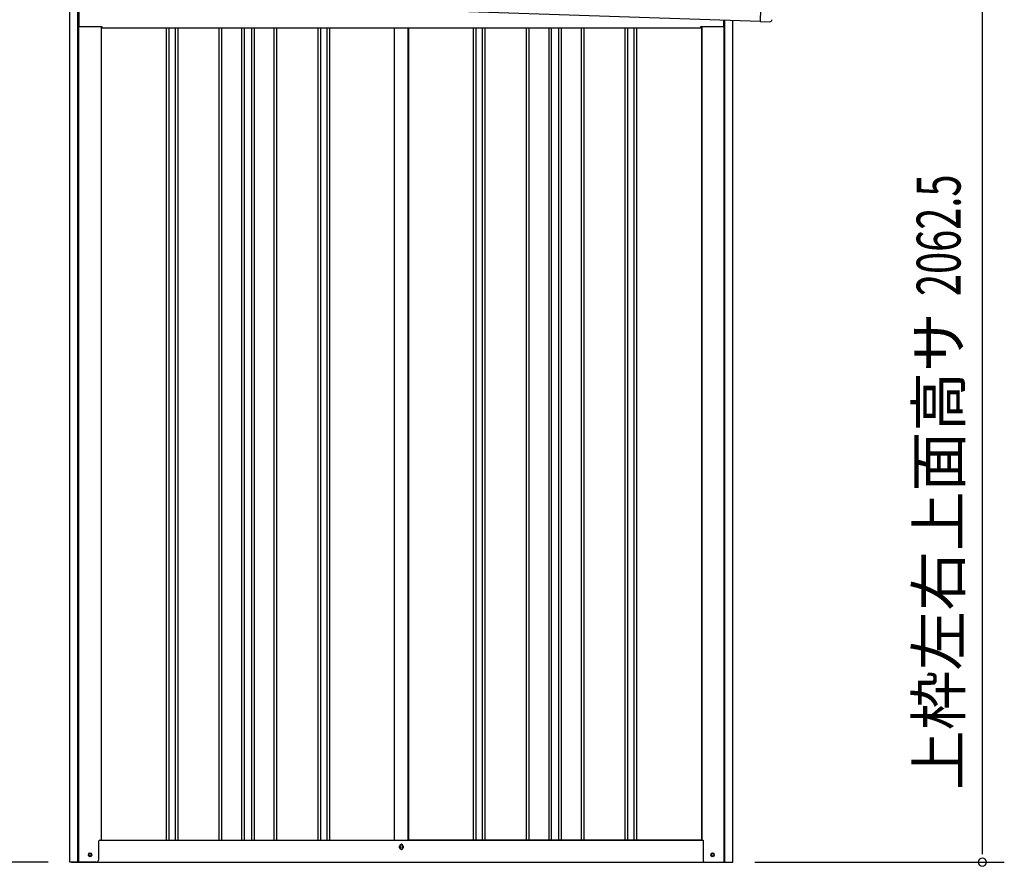
# Model space of a CAD drawing. Extents: x 543 to 20719, y 217 to 14052.
# Drawn here: x 6645 to 8893, y 11001 to 12936 of the extents above; entities that cross this region are included whole.
import ezdxf
from ezdxf.enums import TextEntityAlignment as Align

# ---------------------------------------------------------------- set-up
doc = ezdxf.new("R2010")
doc.units = 0
doc.header["$LTSCALE"] = 50
doc.header["$MEASUREMENT"] = 0
for name, color, linetype in [('SUNPOU', 4, 'CONTINUOUS'), ('U2', 4, 'CONTINUOUS'), ('上枠左右A1_5', 1, 'CONTINUOUS'), ('下枠側', 1, 'CONTINUOUS'), ('壁パネル', 2, 'CONTINUOUS'), ('柱前', 3, 'CONTINUOUS'), ('柱後', 3, 'CONTINUOUS'), ('間柱', 3, 'CONTINUOUS'), ('鼻隠し後コーナー', 4, 'CONTINUOUS')]:
    doc.layers.add(name, color=color, linetype=linetype)
doc.styles.add('00', font='ROMANS', dxfattribs={"width": 0.666667, "bigfont": 'BIGFONT'})
doc.styles.add('01', font='ROMANS', dxfattribs={"height": 3, "bigfont": 'BIGFONT'})

msp = doc.modelspace()

# ---------------------------------------------------------------- linework, layer by layer
at = {"layer": 'SUNPOU'}
for p, q in [((8843.4, 11035.3), (8843.4, 13047.5)), ((8843.4, 11029), (8843.4, 11047.8)), ((6709.8, 11010.3), (6209.8, 11010.3)), ((8323.8, 11010.3), (8893.4, 11010.3))]:
    msp.add_line(p, q, dxfattribs=at)
for start, end in [(90, 270), (270, 90)]:
    msp.add_arc((8843.4, 11010.3), 9.38, start, end, dxfattribs=at)
at = {"layer": 'U2'}
msp.add_circle((6805.6, 11027.3), 3.5, dxfattribs=at)
at = {"layer": '上枠左右A1_5'}
for p, q in [((8340.4, 13072.4), (8335.7, 12932.5)), ((6693.8, 12987.1), (8335.7, 12932.5)), ((6780.3, 12984.3), (6780.3, 12920.3)), ((8253.3, 12920.3), (8253.3, 12935.3)), ((6780.3, 12920.3), (6832.8, 12920.3)), ((6832.8, 12920.3), (6832.8, 12917.3)), ((6832.8, 12917.3), (8200.8, 12917.3)), ((8200.8, 12917.3), (8200.8, 12920.3)), ((8200.8, 12920.3), (8253.3, 12920.3))]:
    msp.add_line(p, q, dxfattribs=at)
at = {"layer": '下枠側'}
for p, q in [((6830.8, 11060.3), (8205.4, 11060.3)), ((7512.6, 11043.3), (7512.6, 11047.3)), ((7520.6, 11047.3), (7520.6, 11043.3)), ((6763.6, 11010.3), (8269.6, 11010.3))]:
    msp.add_line(p, q, dxfattribs=at)
at = {"layer": '下枠側', "color": 4}
for centre in [(6805.6, 11027.3), (8227.6, 11027.3)]:
    msp.add_circle(centre, 3.5, dxfattribs=at)
at = {"layer": '下枠側'}
for centre in [(6805.6, 11027.3), (8227.6, 11027.3)]:
    msp.add_circle(centre, 3, dxfattribs=at)
for centre, start, end in [((7516.6, 11047.3), 0, 180), ((7516.6, 11043.3), 180, 0)]:
    msp.add_arc(centre, 4, start, end, dxfattribs=at)
at = {"layer": '壁パネル'}
for p, q in [((6831.4, 12920.3), (6831.4, 11060.3)), ((6979.3, 12917.3), (6979.3, 11061.3)), ((6985.3, 12917.3), (6985.3, 11061.3)), ((7000, 12917.3), (7000, 11061.3)), ((7006, 12917.3), (7006, 11061.3)), ((7100.1, 12917.3), (7100.1, 11061.3)), ((7106.1, 12917.3), (7106.1, 11061.3)), ((7151.7, 12917.3), (7151.7, 11061.3)), ((7157.7, 12917.3), (7157.7, 11061.3)), ((7174.1, 12917.3), (7174.1, 11061.3)), ((7180.1, 12917.3), (7180.1, 11061.3)), ((7225.7, 12917.3), (7225.7, 11061.3)), ((7231.7, 12917.3), (7231.7, 11061.3)), ((7325.9, 12917.3), (7325.9, 11061.3)), ((7331.9, 12917.3), (7331.9, 11061.3)), ((7346.5, 12917.3), (7346.5, 11061.3)), ((7352.5, 12917.3), (7352.5, 11061.3)), ((7500.4, 12917.3), (7500.4, 11060.3)), ((7532.7, 12917.3), (7532.7, 11060.3)), ((7680.6, 12917.3), (7680.6, 11061.3)), ((7686.6, 12917.3), (7686.6, 11061.3)), ((7701.2, 12917.3), (7701.2, 11061.3)), ((7707.2, 12917.3), (7707.2, 11061.3)), ((7801.4, 12917.3), (7801.4, 11061.3)), ((7807.4, 12917.3), (7807.4, 11061.3)), ((7853, 12917.3), (7853, 11061.3)), ((7859, 12917.3), (7859, 11061.3)), ((7875.4, 12917.3), (7875.4, 11061.3)), ((7881.4, 12917.3), (7881.4, 11061.3)), ((7927, 12917.3), (7927, 11061.3)), ((7933, 12917.3), (7933, 11061.3)), ((8027.1, 12917.3), (8027.1, 11061.3)), ((8033.1, 12917.3), (8033.1, 11061.3)), ((8047.8, 12917.3), (8047.8, 11061.3)), ((8053.8, 12917.3), (8053.8, 11061.3)), ((8201.7, 12920.3), (8201.7, 11060.3)), ((6831.4, 11060.3), (7500.4, 11060.3)), ((8201.7, 11060.3), (7532.7, 11060.3))]:
    msp.add_line(p, q, dxfattribs=at)
at = {"layer": '柱前'}
for p, q in [((6759.8, 11010.3), (6759.8, 12984.9)), ((6777.8, 11350.9), (6777.8, 12984.3)), ((6779.8, 11350.9), (6779.8, 12984.3)), ((6830.8, 12920.3), (6830.8, 11060.3)), ((6777.8, 11010.3), (6777.8, 11350.9)), ((6779.8, 11010.3), (6779.8, 11350.9)), ((6824.8, 11057.3), (6824.8, 11015.3)), ((6827.8, 11060.3), (6830.8, 11060.3)), ((6805, 11031), (6806.5, 11031)), ((6806.5, 11023.5), (6805, 11023.5)), ((6819.8, 11010.3), (6759.8, 11010.3))]:
    msp.add_line(p, q, dxfattribs=at)
for centre, radius, start, end in [((6827.8, 11057.3), 3, 90, 180), ((6805, 11027.3), 3.75, 90, 270), ((6806.5, 11027.3), 3.75, 270, 90), ((6819.8, 11015.3), 5, 270, 0)]:
    msp.add_arc(centre, radius, start, end, dxfattribs=at)
at = {"layer": '柱後'}
for p, q in [((8253.4, 11010.3), (8253.4, 12935.3)), ((8255.4, 11010.3), (8255.4, 12935.2)), ((8273.4, 11010.3), (8273.4, 12934.6)), ((8202.4, 12920.3), (8202.4, 11060.3)), ((8202.4, 11060.3), (8205.4, 11060.3)), ((8205.4, 11060.3), (8205.4, 11021.3)), ((8205.4, 11021.7), (8205.4, 11015.3)), ((8226.6, 11031), (8228.1, 11031)), ((8228.1, 11023.5), (8226.6, 11023.5)), ((8253.4, 11010.3), (8253.4, 11031.3)), ((8255.4, 11010.3), (8255.4, 11031.3)), ((8210.4, 11010.3), (8273.4, 11010.3))]:
    msp.add_line(p, q, dxfattribs=at)
for centre, radius, start, end in [((8226.6, 11027.3), 3.75, 90, 270), ((8228.1, 11027.3), 3.75, 270, 90), ((8210.4, 11015.3), 5, 180, 270)]:
    msp.add_arc(centre, radius, start, end, dxfattribs=at)
at = {"layer": '間柱'}
for p, q in [((7501.1, 11060.3), (7501.1, 12917.3)), ((7532.1, 11060.3), (7532.1, 12917.3))]:
    msp.add_line(p, q, dxfattribs=at)
msp.add_circle((7516.6, 11045.3), 3, dxfattribs=at)
at = {"layer": '鼻隠し後コーナー', "linetype": 'Continuous'}
for p, q in [((8335.8, 12936.5), (8335.7, 12931.5)), ((8335.7, 12931.5), (8357.7, 12930.8))]:
    msp.add_line(p, q, dxfattribs=at)
msp.add_arc((8357.8, 12935.8), 5, 268.0947, 358.0947, dxfattribs=at)

# ---------------------------------------------------------------- texts
at = {"layer": 'SUNPOU', "style": '00', "width": 0.666667}
msp.add_text('2062.5', height=100, rotation=90, dxfattribs=at).set_placement((8793.4, 12304.1))
at = {"layer": 'SUNPOU', "style": '01'}
msp.add_text('上枠左右上面高サ', height=100, rotation=90, dxfattribs=at).set_placement((8793.4, 12266.9), align=Align.RIGHT)

doc.saveas('drawing.dxf')
